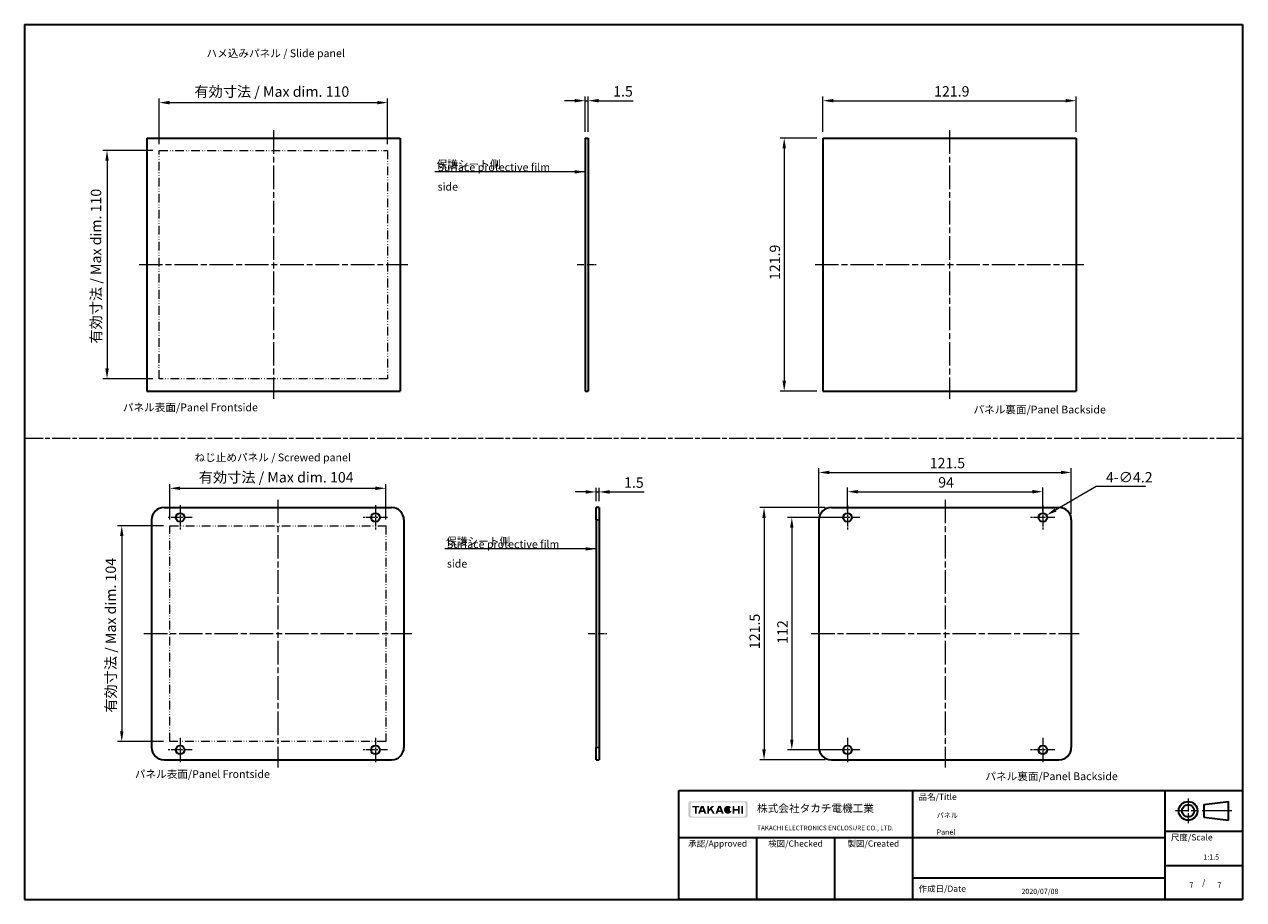
# Model space of a CAD drawing. Units: millimetres. Extents: x 58 to 3833, y 20 to 594.
# Drawn here: x 3246 to 3833, y 32 to 454 of the extents above; entities that cross this region are included whole.
import ezdxf
from ezdxf.enums import TextEntityAlignment as Align

# ---------------------------------------------------------------- set-up
doc = ezdxf.new("R2018")
doc.units = ezdxf.units.MM
doc.header["$LTSCALE"] = 2
doc.linetypes.add('CHAIN', pattern=[0.3543, 0.2362, -0.0295, 0.0591, -0.0295])
doc.linetypes.add('DASH_DOUBLE_DOT', pattern=[0.4398, 0.24, -0.06, 0.0098, -0.06, 0.01, -0.06])
doc.layers.get('Defpoints').update_dxf_attribs({"lineweight": 25})
for name, color, linetype, lineweight in [('Border (ISO)', 7, 'Continuous', 35), ('Dimension (ISO)', 7, 'Continuous', 18), ('Sketch Geometry (ISO)', 7, 'Continuous', 18), ('Symbol (ISO)', 7, 'Continuous', 18), ('Title (ISO)', 7, 'Continuous', 35), ('Visible (ISO)', 7, 'Continuous', 35), ('Visible Narrow (ISO)', 7, 'Continuous', 25)]:
    doc.layers.add(name, color=color, linetype=linetype, lineweight=lineweight)
for name, color, linetype, lineweight, true_color in [('Center Mark (ISO)', 7, 'Continuous', 18, 0x80ffff), ('Centerline (ISO)', 7, 'Continuous', 18, 0x80ffff), ('Hatch (ISO)', 1, 'Continuous', 18, 0xff0000)]:
    doc.layers.add(name, color=color, linetype=linetype, lineweight=lineweight, true_color=true_color)
doc.styles.add('Note Text (TK)', font='txt')
doc.dimstyles.new('Default - Method 1b (TK)', dxfattribs={"dimscale": 2, "dimtxt": 2.5, "dimasz": 2.5, "dimexe": 1, "dimexo": 1.5, "dimgap": 1, "dimtad": 1, "dimtoh": 1, "dimrnd": 1e-08, "dimdsep": 46, "dimtxsty": 'Note Text (TK)', "dimcen": 0.09, "dimdle": 5, "dimclrd": 100, "dimclre": 100, "dimclrt": 7, "dimadec": 1, "dimazin": 1, "dimtfac": 1, "dimtmove": 0, "dimatfit": 3, "dimfxl": 1, "dimtolj": 1, "dimlwd": -1, "dimlwe": -1, "dimarcsym": 0})
doc.dimstyles.new('Default - Method 1b (TK)$7', dxfattribs={"dimscale": 2, "dimtxt": 2.5, "dimasz": 2.5, "dimexe": 1, "dimexo": 1.5, "dimgap": 1, "dimtad": 1, "dimtoh": 1, "dimrnd": 1e-08, "dimdsep": 46, "dimtxsty": 'Note Text (TK)', "dimcen": 0.09, "dimdle": 5, "dimclrd": 256, "dimclre": 100, "dimclrt": 7, "dimadec": 1, "dimazin": 1, "dimtfac": 1, "dimtmove": 0, "dimatfit": 3, "dimfxl": 1, "dimtolj": 1, "dimlwd": -1, "dimlwe": -1, "dimarcsym": 0})

# ---------------------------------------------------------------- blocks, each defined once
blk = doc.blocks.new('図面枠 tk図枠')
at = {"layer": 'Border (ISO)'}
for p, q in [((14.5, 289), (405.5, 289)), ((14.5, 289), (14.5, 8)), ((405.5, 289), (405.5, 8)), ((14.5, 8), (405.5, 8))]:
    blk.add_line(p, q, dxfattribs=at)
blk = doc.blocks.new('表題欄 tk表題欄')
at = {"layer": 'Hatch (ISO)'}
h = blk.add_hatch(color=256, dxfattribs=at)
edge = h.paths.add_edge_path(flags=0)
edge.add_arc((95.58, 236.3), 0.596, 270, 360)
edge.add_line((96.17, 236.3), (96.17, 239.71))
edge.add_arc((95.58, 239.71), 0.596, 0, 90)
edge.add_line((95.58, 240.31), (79.14, 240.31))
edge.add_arc((79.14, 239.71), 0.596, 90, 180)
edge.add_line((78.54, 239.71), (78.54, 236.3))
edge.add_arc((79.14, 236.3), 0.596, 180, 270)
edge.add_line((79.14, 235.7), (95.58, 235.7))
edge = h.paths.add_edge_path()
edge.add_line((77.84, 239.96), (77.84, 236.05))
edge.add_arc((78.54, 236.05), 0.702, 180, 270)
edge.add_line((78.54, 235.35), (96.17, 235.35))
edge.add_arc((96.17, 236.05), 0.702, 270, 360)
edge.add_line((96.87, 236.05), (96.87, 239.96))
edge.add_arc((96.17, 239.96), 0.702, 0, 90)
edge.add_line((96.17, 240.66), (78.54, 240.66))
edge.add_arc((78.54, 239.96), 0.702, 90, 180)
for points in [[(79.07, 239.15), (79.07, 238.66), (79.92, 238.66), (79.92, 236.66), (80.51, 236.66), (80.51, 238.66), (81.36, 238.66), (81.36, 239.15)], [(85.68, 236.66), (84.94, 237.89), (84.42, 237.32), (84.42, 236.66), (83.9, 236.66), (83.9, 239.15), (84.42, 239.15), (84.42, 238.1), (85.39, 239.15), (86.11, 239.15), (85.32, 238.3), (86.3, 236.66)], [(92.09, 239.15), (92.09, 236.66), (92.61, 236.66), (92.61, 237.66), (93.77, 237.66), (93.77, 236.66), (94.29, 236.66), (94.29, 239.15), (93.77, 239.15), (93.77, 238.15), (92.61, 238.15), (92.61, 239.15)], [(94.84, 239.15), (94.84, 236.66), (95.36, 236.66), (95.36, 239.15)]]:
    blk.add_hatch(color=256, dxfattribs=at).paths.add_polyline_path(points)
h = blk.add_hatch(color=256, dxfattribs=at)
h.paths.add_polyline_path([(82.59, 237.71), (81.95, 237.71), (82.27, 238.58)], flags=0)
h.paths.add_polyline_path([(82.78, 237.2), (81.76, 237.2), (81.57, 236.66), (80.95, 236.66), (81.86, 239.15), (82.68, 239.15), (83.59, 236.66), (82.98, 236.66)])
h = blk.add_hatch(color=256, dxfattribs=at)
h.paths.add_polyline_path([(87.53, 237.71), (88.16, 237.71), (87.85, 238.58)], flags=0)
h.paths.add_polyline_path([(87.14, 236.66), (87.34, 237.2), (88.35, 237.2), (88.55, 236.66), (89.17, 236.66), (88.25, 239.15), (87.44, 239.15), (86.52, 236.66)])
h = blk.add_hatch(color=256, dxfattribs=at)
edge = h.paths.add_edge_path()
edge.add_arc((90.52, 237.9), 1.27, 38.5505, 336.582)
edge.add_line((91.69, 237.4), (91.17, 237.62))
edge.add_ellipse((90.52, 237.9), major_axis=(0, -0.8), ratio=0.867347, start_angle=124.651, end_angle=429.4109, ccw=False)
edge.add_line((91.09, 238.36), (91.52, 238.7))
at = {"layer": 'Title (ISO)'}
for p, q in [((74.71, 244.05), (255.71, 244.05)), ((74.71, 209.05), (74.71, 244.05)), ((149.71, 244.05), (149.71, 209.05)), ((230.71, 244.05), (230.71, 209.05)), ((255.71, 244.05), (255.71, 209.05)), ((243.21, 239.55), (251.21, 240.55)), ((243.21, 239.55), (243.21, 235.55)), ((251.21, 234.55), (251.21, 240.55)), ((243.21, 235.55), (251.21, 234.55)), ((230.71, 231.05), (255.71, 231.05)), ((74.71, 229.05), (230.71, 229.05)), ((99.71, 229.05), (99.71, 209.05)), ((124.71, 229.05), (124.71, 209.05)), ((230.71, 220.05), (255.71, 220.05)), ((149.71, 216.05), (230.71, 216.05)), ((255.71, 209.05), (74.71, 209.05))]:
    blk.add_line(p, q, dxfattribs=at)
at = {"layer": 'Title (ISO)', "color": 4, "linetype": 'CHAIN', "lineweight": 18, "ltscale": 8.88956, "true_color": 0x00ffff}
blk.add_line((238.21, 241.55), (238.21, 233.55), dxfattribs=at)
at = {"layer": 'Title (ISO)', "color": 4, "linetype": 'CHAIN', "lineweight": 18, "ltscale": 20.001633, "true_color": 0x00ffff}
blk.add_line((252.21, 237.55), (234.21, 237.55), dxfattribs=at)
at = {"layer": 'Title (ISO)'}
for radius in [3, 2]:
    blk.add_circle((238.21, 237.55), radius, dxfattribs=at)
at = {"layer": 'Title (ISO)', "color": 1, "true_color": 0xff0000, "char_height": 2, "line_spacing_factor": 1.5, "style": 'Note Text (TK)'}
for s, insert, attachment_point in [('\\fＭＳ Ｐゴシック|b0|i0;\\H2.0000;品名/Title', (151.71, 242.05), 4), ('\\fＭＳ Ｐゴシック|b0|i0;\\H2.0000;承認/Approved', (87.21, 227.05), 5), ('\\fＭＳ Ｐゴシック|b0|i0;\\H2.0000;検図/Checked', (112.21, 227.05), 5), ('\\fＭＳ Ｐゴシック|b0|i0;\\H2.0000;製図/Created', (137.21, 227.05), 5), ('\\fＭＳ Ｐゴシック|b0|i0;\\H2.0000;尺度/Scale', (232.71, 229.05), 4), ('\\fＭＳ Ｐゴシック|b0|i0;\\H2.0000;作成日/Date', (151.71, 212.55), 4)]:
    blk.add_mtext(s, dxfattribs=dict(at, insert=insert, attachment_point=attachment_point))
at = {"layer": 'Title (ISO)', "color": 7, "line_spacing_factor": 1.5, "style": 'Note Text (TK)'}
for s, insert, char_height, attachment_point in [('株式会社タカチ電機工業', (99.87, 238.05), 2.5, 4), ('\\fArial|b0|i0;\\H1.4986;TAKACHI ELECTRONICS ENCLOSURE CO., LTD.', (99.87, 232.05), 1.4986, 4), ('\\fＭＳ Ｐゴシック|b0|i0;\\H2.0000;/', (243.21, 214.55), 2, 5)]:
    blk.add_mtext(s, dxfattribs=dict(at, insert=insert, char_height=char_height, attachment_point=attachment_point))
at = {"layer": 'Title (ISO)', "color": 7, "lineweight": 30, "flags": 104}
for tag, height, p in [('<品名>', 2.5, (157.5, 236.92)), ('<Title>', 2, (157.71, 231.55))]:
    blk.add_attdef(tag, text='', height=height, dxfattribs=at).set_placement(p, align=Align.MIDDLE_LEFT)
for tag, p in [('<尺度>', (243.11, 223.55)), ('<承認>', (87.21, 217.05)), ('作成日', (184.72, 212.53)), ('<ページ_No.>', (238.86, 214.55)), ('<総ページ数>', (247.7, 214.55))]:
    blk.add_attdef(tag, text='', height=2.5, dxfattribs=at).set_placement(p, align=Align.MIDDLE_CENTER)
blk = doc.blocks.new('*D57')
at = {"layer": 'Defpoints', "color": 0, "transparency": 16777216}
for p in [(3630.63, 398.75), (3612, 276.85), (3630.63, 276.85)]:
    blk.add_point(p, dxfattribs=at)
at = {"layer": 'Dimension (ISO)', "color": 100, "transparency": 16777216}
for p, q in [((3627.63, 398.75), (3610, 398.75)), ((3612, 393.75), (3612, 281.85)), ((3627.63, 276.85), (3610, 276.85))]:
    blk.add_line(p, q, dxfattribs=at)
for points in [[(3611.17, 393.75), (3612.84, 393.75), (3612, 398.75)], [(3611.17, 281.85), (3612.84, 281.85), (3612, 276.85)]]:
    blk.add_solid(points, dxfattribs=at)
at = {"layer": 'Dimension (ISO)', "color": 7, "transparency": 16777216, "insert": (3607.5, 330.37), "char_height": 5, "attachment_point": 4, "rotation": 90, "style": 'Note Text (TK)'}
blk.add_mtext('\\A1;121.9', dxfattribs=at)
blk = doc.blocks.new('*D58')
at = {"layer": 'Defpoints', "color": 0, "transparency": 16777216}
for p in [(3752.53, 416.75), (3630.63, 398.75), (3752.53, 398.75)]:
    blk.add_point(p, dxfattribs=at)
at = {"layer": 'Dimension (ISO)', "color": 100, "transparency": 16777216}
for p, q in [((3630.63, 401.75), (3630.63, 418.75)), ((3752.53, 401.75), (3752.53, 418.75)), ((3635.63, 416.75), (3747.53, 416.75))]:
    blk.add_line(p, q, dxfattribs=at)
for points in [[(3635.63, 417.59), (3635.63, 415.92), (3630.63, 416.75)], [(3747.53, 417.59), (3747.53, 415.92), (3752.53, 416.75)]]:
    blk.add_solid(points, dxfattribs=at)
at = {"layer": 'Dimension (ISO)', "color": 7, "transparency": 16777216, "insert": (3684.15, 421.25), "char_height": 5, "attachment_point": 4, "style": 'Note Text (TK)'}
blk.add_mtext('\\A1;121.9', dxfattribs=at)
blk = doc.blocks.new('*D62')
at = {"layer": 'Defpoints', "color": 0, "transparency": 16777216}
for p in [(3736.48, 228.44), (3642.48, 216.08), (3736.48, 216.08)]:
    blk.add_point(p, dxfattribs=at)
at = {"layer": 'Dimension (ISO)', "color": 100, "transparency": 16777216}
for p, q in [((3642.48, 219.08), (3642.48, 230.44)), ((3736.48, 219.08), (3736.48, 230.44)), ((3647.48, 228.44), (3731.48, 228.44))]:
    blk.add_line(p, q, dxfattribs=at)
for points in [[(3647.48, 229.28), (3647.48, 227.61), (3642.48, 228.44)], [(3731.48, 229.28), (3731.48, 227.61), (3736.48, 228.44)]]:
    blk.add_solid(points, dxfattribs=at)
at = {"layer": 'Dimension (ISO)', "color": 7, "transparency": 16777216, "insert": (3686.15, 232.94), "char_height": 5, "attachment_point": 4, "style": 'Note Text (TK)'}
blk.add_mtext('\\A1;94', dxfattribs=at)
blk = doc.blocks.new('*D63')
at = {"layer": 'Defpoints', "color": 0, "transparency": 16777216}
for p in [(3750.23, 237.72), (3628.73, 214.83), (3750.23, 214.83)]:
    blk.add_point(p, dxfattribs=at)
at = {"layer": 'Dimension (ISO)', "color": 100, "transparency": 16777216}
for p, q in [((3628.73, 217.83), (3628.73, 239.72)), ((3633.73, 237.72), (3745.23, 237.72)), ((3750.23, 217.83), (3750.23, 239.72))]:
    blk.add_line(p, q, dxfattribs=at)
for points in [[(3633.73, 238.55), (3633.73, 236.88), (3628.73, 237.72)], [(3745.23, 238.55), (3745.23, 236.88), (3750.23, 237.72)]]:
    blk.add_solid(points, dxfattribs=at)
at = {"layer": 'Dimension (ISO)', "color": 7, "transparency": 16777216, "insert": (3682.04, 242.22), "char_height": 5, "attachment_point": 4, "style": 'Note Text (TK)'}
blk.add_mtext('\\A1;121.5', dxfattribs=at)
blk = doc.blocks.new('*D64')
at = {"layer": 'Defpoints', "color": 0, "transparency": 16777216}
for p in [(3642.48, 216.08), (3615.66, 104.08), (3642.48, 104.08)]:
    blk.add_point(p, dxfattribs=at)
at = {"layer": 'Dimension (ISO)', "color": 100, "transparency": 16777216}
for p, q in [((3639.48, 216.08), (3613.66, 216.08)), ((3615.66, 211.08), (3615.66, 109.08)), ((3639.48, 104.08), (3613.66, 104.08))]:
    blk.add_line(p, q, dxfattribs=at)
for points in [[(3614.82, 211.08), (3616.49, 211.08), (3615.66, 216.08)], [(3614.82, 109.08), (3616.49, 109.08), (3615.66, 104.08)]]:
    blk.add_solid(points, dxfattribs=at)
at = {"layer": 'Dimension (ISO)', "color": 7, "transparency": 16777216, "insert": (3611.16, 155.19), "char_height": 5, "attachment_point": 4, "rotation": 90, "style": 'Note Text (TK)'}
blk.add_mtext('\\A1;112', dxfattribs=at)
blk = doc.blocks.new('*D65')
at = {"layer": 'Defpoints', "color": 0, "transparency": 16777216}
for p in [(3634.73, 220.83), (3602.29, 99.33), (3634.73, 99.33)]:
    blk.add_point(p, dxfattribs=at)
at = {"layer": 'Dimension (ISO)', "color": 100, "transparency": 16777216}
for p, q in [((3631.73, 220.83), (3600.29, 220.83)), ((3602.29, 215.83), (3602.29, 104.33)), ((3631.73, 99.33), (3600.29, 99.33))]:
    blk.add_line(p, q, dxfattribs=at)
for points in [[(3601.46, 215.83), (3603.13, 215.83), (3602.29, 220.83)], [(3601.46, 104.33), (3603.13, 104.33), (3602.29, 99.33)]]:
    blk.add_solid(points, dxfattribs=at)
at = {"layer": 'Dimension (ISO)', "color": 7, "transparency": 16777216, "insert": (3597.79, 152.64), "char_height": 5, "attachment_point": 4, "rotation": 90, "style": 'Note Text (TK)'}
blk.add_mtext('\\A1;121.5', dxfattribs=at)
blk = doc.blocks.new('*D66')
at = {"layer": 'Defpoints', "color": 0, "transparency": 16777216}
for p in [(3734.66, 215.03), (3738.3, 217.13)]:
    blk.add_point(p, dxfattribs=at)
at = {"layer": 'Dimension (ISO)', "color": 100, "transparency": 16777216}
for p, q in [((3762.14, 230.9), (3742.63, 219.63)), ((3785.95, 230.9), (3762.14, 230.9)), ((3736.3, 216.08), (3736.66, 216.08)), ((3736.48, 215.9), (3736.48, 216.26))]:
    blk.add_line(p, q, dxfattribs=at)
blk.add_solid([(3742.21, 220.35), (3743.04, 218.91), (3738.3, 217.13)], dxfattribs=at)
at = {"layer": 'Dimension (ISO)', "color": 7, "transparency": 16777216, "insert": (3766.91, 235.4), "char_height": 5, "attachment_point": 4, "style": 'Note Text (TK)'}
blk.add_mtext('\\A1;4-∅4.2', dxfattribs=at)
blk = doc.blocks.new('*D59')
at = {"layer": 'Defpoints', "color": 0, "transparency": 16777216}
for p in [(3421.08, 415.82), (3311.08, 392.8), (3421.08, 392.8)]:
    blk.add_point(p, dxfattribs=at)
at = {"layer": 'Dimension (ISO)', "color": 100, "transparency": 16777216}
for p, q in [((3311.08, 395.8), (3311.08, 417.82)), ((3421.08, 395.8), (3421.08, 417.82)), ((3316.08, 415.82), (3416.08, 415.82))]:
    blk.add_line(p, q, dxfattribs=at)
for points in [[(3316.08, 416.66), (3316.08, 414.99), (3311.08, 415.82)], [(3416.08, 416.66), (3416.08, 414.99), (3421.08, 415.82)]]:
    blk.add_solid(points, dxfattribs=at)
at = {"layer": 'Dimension (ISO)', "color": 7, "transparency": 16777216, "insert": (3328.07, 421.12), "char_height": 5, "attachment_point": 4, "style": 'Note Text (TK)'}
blk.add_mtext('\\A1;有効寸法 / Max dim. 110', dxfattribs=at)
blk = doc.blocks.new('*D60')
at = {"layer": 'Defpoints', "color": 0, "transparency": 16777216}
for p in [(3311.08, 392.8), (3285.97, 282.8), (3311.08, 282.8)]:
    blk.add_point(p, dxfattribs=at)
at = {"layer": 'Dimension (ISO)', "color": 100, "transparency": 16777216}
for p, q in [((3308.08, 392.8), (3283.97, 392.8)), ((3285.97, 387.8), (3285.97, 287.8)), ((3308.08, 282.8), (3283.97, 282.8))]:
    blk.add_line(p, q, dxfattribs=at)
for points in [[(3285.14, 387.8), (3286.8, 387.8), (3285.97, 392.8)], [(3285.14, 287.8), (3286.8, 287.8), (3285.97, 282.8)]]:
    blk.add_solid(points, dxfattribs=at)
at = {"layer": 'Dimension (ISO)', "color": 7, "transparency": 16777216, "insert": (3280.67, 299.79), "char_height": 5, "attachment_point": 4, "rotation": 90, "style": 'Note Text (TK)'}
blk.add_mtext('\\A1;有効寸法 / Max dim. 110', dxfattribs=at)
blk = doc.blocks.new('*D67')
at = {"layer": 'Defpoints', "color": 0, "transparency": 16777216}
for p in [(3420.18, 230.08), (3316.18, 212.08), (3420.18, 212.08)]:
    blk.add_point(p, dxfattribs=at)
at = {"layer": 'Dimension (ISO)', "color": 100, "transparency": 16777216}
for p, q in [((3316.18, 215.08), (3316.18, 232.08)), ((3321.18, 230.08), (3415.18, 230.08)), ((3420.18, 215.08), (3420.18, 232.08))]:
    blk.add_line(p, q, dxfattribs=at)
for points in [[(3321.18, 230.91), (3321.18, 229.25), (3316.18, 230.08)], [(3415.18, 230.91), (3415.18, 229.25), (3420.18, 230.08)]]:
    blk.add_solid(points, dxfattribs=at)
at = {"layer": 'Dimension (ISO)', "color": 7, "transparency": 16777216, "insert": (3330.16, 235.38), "char_height": 5, "attachment_point": 4, "style": 'Note Text (TK)'}
blk.add_mtext('\\A1;有効寸法 / Max dim. 104', dxfattribs=at)
blk = doc.blocks.new('*D68')
at = {"layer": 'Defpoints', "color": 0, "transparency": 16777216}
for p in [(3316.18, 212.08), (3293.07, 108.08), (3316.18, 108.08)]:
    blk.add_point(p, dxfattribs=at)
at = {"layer": 'Dimension (ISO)', "color": 100, "transparency": 16777216}
for p, q in [((3313.18, 212.08), (3291.07, 212.08)), ((3293.07, 207.08), (3293.07, 113.08)), ((3313.18, 108.08), (3291.07, 108.08))]:
    blk.add_line(p, q, dxfattribs=at)
for points in [[(3292.24, 207.08), (3293.91, 207.08), (3293.07, 212.08)], [(3292.24, 113.08), (3293.91, 113.08), (3293.07, 108.08)]]:
    blk.add_solid(points, dxfattribs=at)
at = {"layer": 'Dimension (ISO)', "color": 7, "transparency": 16777216, "insert": (3287.78, 122.05), "char_height": 5, "attachment_point": 4, "rotation": 90, "style": 'Note Text (TK)'}
blk.add_mtext('\\A1;有効寸法 / Max dim. 104', dxfattribs=at)
blk = doc.blocks.new('*D61')
at = {"layer": 'Defpoints', "color": 0, "transparency": 16777216}
for p in [(3517.65, 416.75), (3516.15, 398.75), (3517.65, 398.75)]:
    blk.add_point(p, dxfattribs=at)
at = {"layer": 'Dimension (ISO)', "color": 100, "transparency": 16777216}
for p, q in [((3516.15, 401.75), (3516.15, 418.75)), ((3517.65, 401.75), (3517.65, 418.75)), ((3511.15, 416.75), (3506.15, 416.75)), ((3516.15, 416.75), (3517.65, 416.75)), ((3522.65, 416.75), (3539.26, 416.75))]:
    blk.add_line(p, q, dxfattribs=at)
for points in [[(3511.15, 417.59), (3511.15, 415.92), (3516.15, 416.75)], [(3522.65, 417.59), (3522.65, 415.92), (3517.65, 416.75)]]:
    blk.add_solid(points, dxfattribs=at)
at = {"layer": 'Dimension (ISO)', "color": 7, "transparency": 16777216, "insert": (3529.65, 421.25), "char_height": 5, "attachment_point": 4, "style": 'Note Text (TK)'}
blk.add_mtext('\\A1;1.5', dxfattribs=at)
blk = doc.blocks.new('*D69')
at = {"layer": 'Defpoints', "color": 0, "transparency": 16777216}
for p in [(3522.89, 228.33), (3521.39, 220.83), (3522.89, 220.83)]:
    blk.add_point(p, dxfattribs=at)
at = {"layer": 'Dimension (ISO)', "color": 100, "transparency": 16777216}
for p, q in [((3521.39, 223.83), (3521.39, 230.33)), ((3522.89, 223.83), (3522.89, 230.33)), ((3516.39, 228.33), (3511.39, 228.33)), ((3521.39, 228.33), (3522.89, 228.33)), ((3527.89, 228.33), (3544.5, 228.33))]:
    blk.add_line(p, q, dxfattribs=at)
for points in [[(3516.39, 229.16), (3516.39, 227.5), (3521.39, 228.33)], [(3527.89, 229.16), (3527.89, 227.5), (3522.89, 228.33)]]:
    blk.add_solid(points, dxfattribs=at)
at = {"layer": 'Dimension (ISO)', "color": 7, "transparency": 16777216, "insert": (3534.89, 232.83), "char_height": 5, "attachment_point": 4, "style": 'Note Text (TK)'}
blk.add_mtext('\\A1;1.5', dxfattribs=at)

msp = doc.modelspace()

# ---------------------------------------------------------------- linework, layer by layer
at = {"layer": 'Center Mark (ISO)', "linetype": 'CHAIN', "ltscale": 8.667317}
for p, q in [((3321.1839, 221.9303), (3321.1839, 210.2303)), ((3415.1839, 221.9303), (3415.1839, 210.2303)), ((3642.4783, 221.9303), (3642.4783, 210.2303)), ((3736.4783, 221.9303), (3736.4783, 210.2303)), ((3327.0339, 216.0803), (3315.3339, 216.0803)), ((3421.0339, 216.0803), (3409.3339, 216.0803)), ((3648.3283, 216.0803), (3636.6283, 216.0803)), ((3742.3283, 216.0803), (3730.6283, 216.0803)), ((3321.1839, 109.9303), (3321.1839, 98.2303)), ((3415.1839, 109.9303), (3415.1839, 98.2303)), ((3642.4783, 109.9303), (3642.4783, 98.2303)), ((3736.4783, 109.9303), (3736.4783, 98.2303)), ((3327.0339, 104.0803), (3315.3339, 104.0803)), ((3421.0339, 104.0803), (3409.3339, 104.0803)), ((3648.3283, 104.0803), (3636.6283, 104.0803)), ((3742.3283, 104.0803), (3730.6283, 104.0803))]:
    msp.add_line(p, q, dxfattribs=at)
at = {"layer": 'Centerline (ISO)', "linetype": 'CHAIN', "ltscale": 23.990969}
for p, q in [((3366.084, 402.5022), (3366.084, 273.1022)), ((3691.5829, 402.5022), (3691.5829, 273.1022)), ((3301.384, 337.8022), (3430.784, 337.8022)), ((3626.8829, 337.8022), (3756.2829, 337.8022)), ((3368.1839, 224.5803), (3368.1839, 95.5803)), ((3689.4783, 224.5803), (3689.4783, 95.5803)), ((3303.6839, 160.0803), (3432.6839, 160.0803)), ((3624.9783, 160.0803), (3753.9783, 160.0803))]:
    msp.add_line(p, q, dxfattribs=at)
at = {"layer": 'Centerline (ISO)', "linetype": 'CHAIN', "ltscale": 6.667144}
for p, q in [((3512.3961, 337.8022), (3521.3961, 337.8022)), ((3517.6404, 160.0803), (3526.6404, 160.0803))]:
    msp.add_line(p, q, dxfattribs=at)
at = {"layer": 'Sketch Geometry (ISO)', "color": 4, "linetype": 'DASH_DOUBLE_DOT', "lineweight": 18, "ltscale": 8.775919, "true_color": 0x00ffff}
for p, q in [((3311.084, 392.8022), (3421.084, 392.8022)), ((3311.084, 282.8022), (3311.084, 392.8022)), ((3421.084, 392.8022), (3421.084, 282.8022)), ((3421.084, 282.8022), (3311.084, 282.8022))]:
    msp.add_line(p, q, dxfattribs=at)
at = {"layer": 'Sketch Geometry (ISO)', "color": 4, "linetype": 'CHAIN', "lineweight": 18, "ltscale": 18.399523, "true_color": 0x00ffff}
msp.add_line((3246.4677, 254.2581), (3833.1733, 254.2581), dxfattribs=at)
at = {"layer": 'Sketch Geometry (ISO)', "color": 4, "linetype": 'DASH_DOUBLE_DOT', "lineweight": 18, "ltscale": 8.75819, "true_color": 0x00ffff}
for p, q in [((3316.1839, 212.0803), (3420.1839, 212.0803)), ((3316.1839, 108.0803), (3316.1839, 212.0803)), ((3420.1839, 212.0803), (3420.1839, 108.0803)), ((3420.1839, 108.0803), (3316.1839, 108.0803))]:
    msp.add_line(p, q, dxfattribs=at)
at = {"layer": 'Visible (ISO)'}
for p, q in [((3305.134, 398.7522), (3305.134, 276.8522)), ((3305.134, 398.7522), (3427.034, 398.7522)), ((3427.034, 398.7522), (3427.034, 276.8522)), ((3516.1461, 398.7522), (3517.6461, 398.7522)), ((3516.1461, 398.7522), (3516.1461, 276.8522)), ((3517.6461, 398.7522), (3517.6461, 276.8522)), ((3630.6329, 398.7522), (3630.6329, 276.8522)), ((3630.6329, 398.7522), (3752.5329, 398.7522)), ((3752.5329, 398.7522), (3752.5329, 276.8522)), ((3305.134, 276.8522), (3427.034, 276.8522)), ((3516.1461, 276.8522), (3517.6461, 276.8522)), ((3630.6329, 276.8522), (3752.5329, 276.8522)), ((3313.4339, 220.8303), (3422.9339, 220.8303)), ((3522.8904, 220.8303), (3521.3904, 220.8303)), ((3521.3904, 214.8303), (3521.3904, 220.8303)), ((3522.8904, 220.8303), (3522.8904, 214.8303)), ((3634.7283, 220.8303), (3744.2283, 220.8303)), ((3307.4339, 214.8303), (3307.4339, 105.3303)), ((3428.9339, 214.8303), (3428.9339, 105.3303)), ((3521.3904, 214.8303), (3521.3904, 105.3303)), ((3522.8904, 214.8303), (3522.8904, 105.3303)), ((3628.7283, 214.8303), (3628.7283, 105.3303)), ((3750.2283, 214.8303), (3750.2283, 105.3303)), ((3521.3904, 99.3303), (3521.3904, 105.3303)), ((3522.8904, 105.3303), (3522.8904, 99.3303)), ((3313.4339, 99.3303), (3422.9339, 99.3303)), ((3521.3904, 99.3303), (3522.8904, 99.3303)), ((3634.7283, 99.3303), (3744.2283, 99.3303))]:
    msp.add_line(p, q, dxfattribs=at)
for centre in [(3321.1839, 216.0803), (3415.1839, 216.0803), (3642.4783, 216.0803), (3736.4783, 216.0803), (3321.1839, 104.0803), (3415.1839, 104.0803), (3642.4783, 104.0803), (3736.4783, 104.0803)]:
    msp.add_circle(centre, 2.1, dxfattribs=at)
for centre, start, end in [((3313.4339, 214.8303), 90, 180), ((3422.9339, 214.8303), 0, 90), ((3634.7283, 214.8303), 90, 180), ((3744.2283, 214.8303), 0, 90), ((3313.4339, 105.3303), 180, 270), ((3422.9339, 105.3303), 270, 0), ((3634.7283, 105.3303), 180, 270), ((3744.2283, 105.3303), 270, 0)]:
    msp.add_arc(centre, 6, start, end, dxfattribs=at)
at = {"layer": 'Visible Narrow (ISO)'}
for p, q in [((3521.3904, 214.8303), (3522.8904, 214.8303)), ((3522.8904, 105.3303), (3521.3904, 105.3303))]:
    msp.add_line(p, q, dxfattribs=at)

# ---------------------------------------------------------------- block references
at = {"xscale": 1.5, "yscale": 1.5, "zscale": 1.5}
msp.add_blockref('図面枠 tk図枠', (3224.4413, 20), dxfattribs=at)
ref = msp.add_blockref('表題欄 tk表題欄', (3449.1281, -281.5791), dxfattribs=dict(xscale=1.5, yscale=1.5, zscale=1.5))
lines = msp.add_mtext('パネル', dxfattribs={"layer": 'Title (ISO)', "color": 7, "insert": (3685.4143, 73.8722), "char_height": 2.5, "attachment_point": 1, "line_spacing_factor": 1.5})
ref.add_attrib('<品名>', '', (3685.4143, 73.8722), dxfattribs={"flags": 104}).embed_mtext(lines)
lines = msp.add_mtext('1:1.5', dxfattribs={"layer": 'Title (ISO)', "color": 7, "insert": (3813.7921, 53.75), "char_height": 2.5, "attachment_point": 1, "line_spacing_factor": 1.5})
ref.add_attrib('<尺度>', '', (3813.7921, 53.75), dxfattribs={"flags": 104}).embed_mtext(lines)
lines = msp.add_mtext('2020/07/08', dxfattribs={"layer": 'Title (ISO)', "color": 7, "insert": (3726.2019, 37.218), "char_height": 2.5, "attachment_point": 1, "line_spacing_factor": 1.5})
ref.add_attrib('作成日', '', (3726.2019, 37.218), dxfattribs={"flags": 104}).embed_mtext(lines)
lines = msp.add_mtext('Panel', dxfattribs={"layer": 'Title (ISO)', "color": 7, "insert": (3685.368, 65.7746), "char_height": 2.5, "attachment_point": 1, "line_spacing_factor": 1.5})
ref.add_attrib('<Title>', '', (3685.368, 65.7746), dxfattribs={"flags": 104}).embed_mtext(lines)
lines = msp.add_mtext('7', dxfattribs={"layer": 'Title (ISO)', "color": 7, "insert": (3807.0824, 40.25), "char_height": 2.5, "attachment_point": 1, "line_spacing_factor": 1.5})
ref.add_attrib('<ページ_No.>', '', (3807.0824, 40.25), dxfattribs={"flags": 104}).embed_mtext(lines)
lines = msp.add_mtext('7', dxfattribs={"layer": 'Title (ISO)', "color": 7, "insert": (3820.5824, 40.25), "char_height": 2.5, "attachment_point": 1, "line_spacing_factor": 1.5})
ref.add_attrib('<総ページ数>', '', (3820.5824, 40.25), dxfattribs={"flags": 104}).embed_mtext(lines)

# ---------------------------------------------------------------- texts
at = {"layer": 'Symbol (ISO)', "color": 7, "char_height": 3.75, "line_spacing_factor": 1.5, "style": 'Note Text (TK)'}
for s, insert, width, attachment_point in [('{ハメ込みパネル / Slide panel}', (3333.8729, 439.1004), 68.859651, 4), ('{保護シート側}', (3444.656, 383.1119), 30.921053, 7), ('{Surface protective film side}', (3445.1308, 379.528), 64.649127, 4), ('{ねじ止めパネル / Screwed panel}', (3328.0993, 244.4658), 77.850881, 4), ('{保護シート側}', (3449.2836, 201.5417), 30.921053, 7), ('{Surface protective film side}', (3449.607, 197.9868), 64.649127, 4)]:
    msp.add_mtext(s, dxfattribs=dict(at, insert=insert, width=width, attachment_point=attachment_point))
at = {"layer": 'Symbol (ISO)', "color": 7, "char_height": 3.75, "attachment_point": 4, "line_spacing_factor": 1.5, "style": 'Note Text (TK)'}
for s, width, insert in [('{\\fMS PGothic|b0|i0|c128|p50;パネル表面/Panel Frontside}', 70.715663, (3293.6096, 269.0536)), ('{\\fMS PGothic|b0|i0|c128|p50;パネル裏面/Panel Backside}', 66.091215, (3703.0996, 268.0032)), ('{\\fMS PGothic|b0|i0|c128|p50;パネル表面/Panel Frontside}', 70.715663, (3299.3617, 92.4586)), ('{\\fMS PGothic|b0|i0|c128|p50;パネル裏面/Panel Backside}', 66.091215, (3708.8516, 91.4082))]:
    msp.add_mtext_dynamic_manual_height_columns(s, width=width, gutter_width=1, heights=[0], dxfattribs=dict(at, insert=insert))

# ---------------------------------------------------------------- dimensions: what is measured, and where the dimension line sits
at = {"layer": 'Dimension (ISO)', "color": 100, "true_color": 0x00ff3f}
for base, p1, p2, angle, picture, middle in [((3421.084, 415.8233), (3311.084, 392.8022), (3421.084, 392.8022), 180, '*D59', (3366.084, 415.8233)), ((3285.9702, 282.8022), (3311.084, 392.8022), (3311.084, 282.8022), 90, '*D60', (3285.9702, 337.8022)), ((3420.1839, 230.0803), (3316.1839, 212.0803), (3420.1839, 212.0803), 180, '*D67', (3368.1839, 230.0803)), ((3293.075, 108.0803), (3316.1839, 212.0803), (3316.1839, 108.0803), 90, '*D68', (3293.075, 160.0803))]:
    dim = msp.add_linear_dim(base=base, p1=p1, p2=p2, angle=angle, text='有効寸法 / Max dim. <>', dimstyle='Default - Method 1b (TK)', override={"dimscale": 0, "dimtxt": 5, "dimasz": 5, "dimexe": 2, "dimexo": 3, "dimgap": 2, "dimtoh": 0, "dimdec": 2, "dimcen": 0.18, "dimtp": 0, "dimtm": 0, "dimtdec": 2, "dimtix": 0, "dimtofl": 0, "dimtmove": 0, "dimatfit": 1}, dxfattribs=at)
    dim.commit()
    dim.dimension.update_dxf_attribs({"geometry": picture, "text_midpoint": middle, "dimtype": 128})
for base, p1, p2, angle, override, picture, middle in [((3517.6461, 416.7522), (3516.1461, 398.7522), (3517.6461, 398.7522), 180, {"dimscale": 0, "dimtxt": 5, "dimasz": 5, "dimexe": 2, "dimexo": 3, "dimgap": 2, "dimtoh": 0, "dimdec": 2, "dimcen": 0.18, "dimtp": 0, "dimtm": 0, "dimtdec": 2, "dimtix": 0, "dimtofl": 1, "dimtmove": 0, "dimatfit": 1}, '*D61', (3533.453, 416.7522)), ((3752.5329, 416.7522), (3630.6329, 398.7522), (3752.5329, 398.7522), 180, {"dimscale": 0, "dimtxt": 5, "dimasz": 5, "dimexe": 2, "dimexo": 3, "dimgap": 2, "dimtoh": 0, "dimdec": 2, "dimcen": 0.18, "dimtp": 0, "dimtm": 0, "dimtdec": 2, "dimtix": 0, "dimtofl": 0, "dimtmove": 0, "dimatfit": 1}, '*D58', (3691.5829, 416.7522)), ((3612.0036, 276.8522), (3630.6329, 398.7522), (3630.6329, 276.8522), 90, {"dimscale": 0, "dimtxt": 5, "dimasz": 5, "dimexe": 2, "dimexo": 3, "dimgap": 2, "dimtoh": 0, "dimdec": 2, "dimcen": 0.18, "dimtp": 0, "dimtm": 0, "dimtdec": 2, "dimtix": 0, "dimtofl": 0, "dimtmove": 0, "dimatfit": 1}, '*D57', (3612.0036, 337.8022)), ((3750.2283, 237.7181), (3628.7283, 214.8303), (3750.2283, 214.8303), 180, {"dimscale": 0, "dimtxt": 5, "dimasz": 5, "dimexe": 2, "dimexo": 3, "dimgap": 2, "dimtoh": 0, "dimdec": 2, "dimcen": 0.18, "dimtp": 0, "dimtm": 0, "dimtdec": 2, "dimtix": 0, "dimtofl": 0, "dimtmove": 0, "dimatfit": 1}, '*D63', (3689.4783, 237.7181)), ((3522.8904, 228.3303), (3521.3904, 220.8303), (3522.8904, 220.8303), 180, {"dimscale": 0, "dimtxt": 5, "dimasz": 5, "dimexe": 2, "dimexo": 3, "dimgap": 2, "dimtoh": 0, "dimdec": 2, "dimcen": 0.18, "dimtp": 0, "dimtm": 0, "dimtdec": 2, "dimtix": 0, "dimtofl": 1, "dimtmove": 0, "dimatfit": 1}, '*D69', (3538.6972, 228.3303)), ((3736.4783, 228.4449), (3642.4783, 216.0803), (3736.4783, 216.0803), 180, {"dimscale": 0, "dimtxt": 5, "dimasz": 5, "dimexe": 2, "dimexo": 3, "dimgap": 2, "dimtoh": 0, "dimdec": 2, "dimcen": 0.18, "dimtp": 0, "dimtm": 0, "dimtdec": 2, "dimtix": 0, "dimtofl": 0, "dimtmove": 0, "dimatfit": 1}, '*D62', (3689.4783, 228.4449)), ((3602.2932, 99.3303), (3634.7283, 220.8303), (3634.7283, 99.3303), 270, {"dimscale": 0, "dimtxt": 5, "dimasz": 5, "dimexe": 2, "dimexo": 3, "dimgap": 2, "dimtoh": 0, "dimdec": 2, "dimcen": 0.18, "dimtp": 0, "dimtm": 0, "dimtdec": 2, "dimtix": 0, "dimtofl": 0, "dimtmove": 0, "dimatfit": 1}, '*D65', (3602.2932, 160.0803)), ((3615.6572, 104.0803), (3642.4783, 216.0803), (3642.4783, 104.0803), 90, {"dimscale": 0, "dimtxt": 5, "dimasz": 5, "dimexe": 2, "dimexo": 3, "dimgap": 2, "dimtoh": 0, "dimdec": 2, "dimcen": 0.18, "dimtp": 0, "dimtm": 0, "dimtdec": 2, "dimtix": 0, "dimtofl": 0, "dimtmove": 0, "dimatfit": 1}, '*D64', (3615.6572, 160.0803))]:
    dim = msp.add_linear_dim(base=base, p1=p1, p2=p2, angle=angle, dimstyle='Default - Method 1b (TK)', override=override, dxfattribs=at)
    dim.commit()
    dim.dimension.update_dxf_attribs({"geometry": picture, "text_midpoint": middle, "dimtype": 128})
dim = msp.add_diameter_dim_2p(p1=(3734.6597, 215.0303), p2=(3738.297, 217.1303), text='4-<>', dimstyle='Default - Method 1b (TK)', override={"dimscale": 0, "dimtxt": 5, "dimasz": 5, "dimexe": 2, "dimexo": 3, "dimgap": 2, "dimtih": 1, "dimdec": 2, "dimlfac": 1, "dimcen": 0.18, "dimtp": 0, "dimtm": 0, "dimtdec": 2, "dimtix": 0, "dimtofl": 0, "dimtmove": 0, "dimatfit": 3}, dxfattribs=at)
dim.commit()
dim.dimension.update_dxf_attribs({"geometry": '*D66', "text_midpoint": (3776.4295, 230.8984), "dimtype": 131})

# ---------------------------------------------------------------- leaders
at = {"layer": 'Symbol (ISO)', "color": 100, "true_color": 0x00ff40, "annotation_type": 0, "has_hookline": 1, "hookline_direction": 1, "text_width": 29.4247}
for points in [[(3516.1461, 382.4902), (3473.2089, 382.4869)], [(3521.3904, 200.904), (3478.007, 200.9167)]]:
    msp.add_leader(points, dimstyle='Default - Method 1b (TK)$7', override={"dimgap": 0, "dimtad": 1}, dxfattribs=at)

doc.saveas('drawing.dxf')
